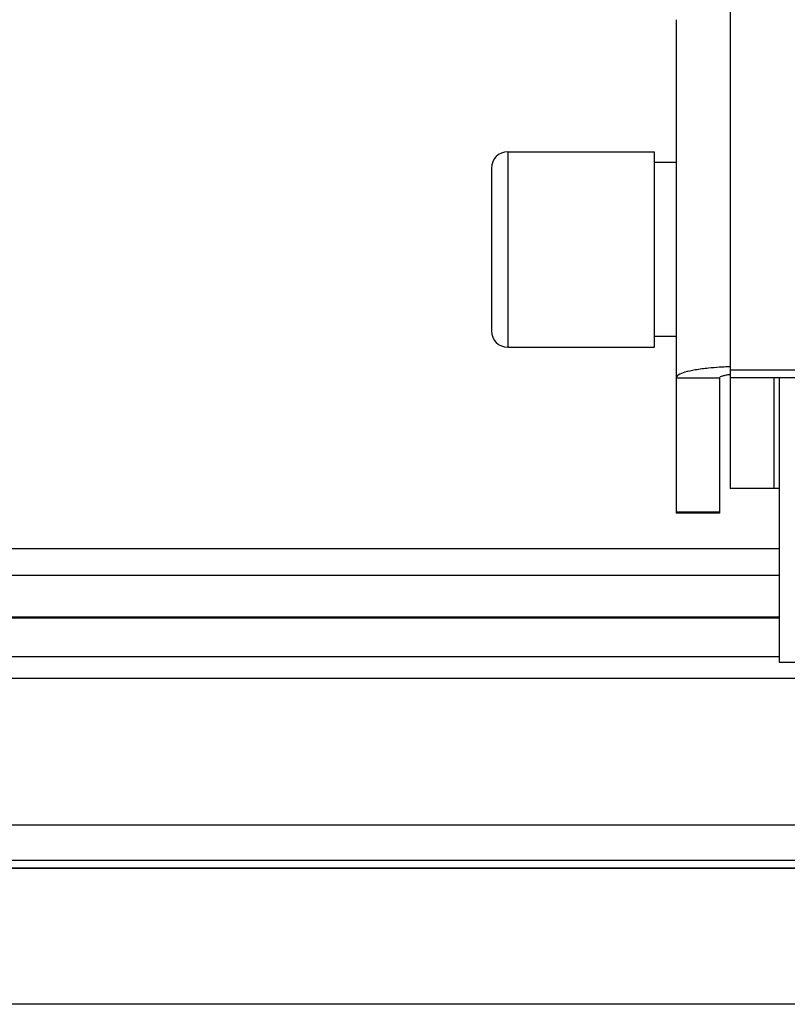
# Model space of a CAD drawing. Units: millimetres. Extents: x -44366 to 137822, y -36108 to 16003.
# Drawn here: x -40768 to -40698, y 8047 to 8138 of the extents above; entities that cross this region are included whole.
import ezdxf

# ---------------------------------------------------------------- set-up
doc = ezdxf.new("R2010")
doc.units = ezdxf.units.MM
doc.header["$LTSCALE"] = 46.255
doc.layers.get('0').update_dxf_attribs({"linetype": 'CONTINUOUS'})

msp = doc.modelspace()

# ---------------------------------------------------------------- linework, layer by layer
at = {"color": 7, "linetype": 'Continuous'}
for p, q in [((-40702.949, 8184.683), (-40702.949, 8094.974)), ((-40723.449, 8125.974), (-40709.949, 8125.974)), ((-40709.949, 8125.974), (-40709.949, 8107.974)), ((-40724.949, 8124.474), (-40724.949, 8109.474)), ((-40707.949, 8124.974), (-40709.949, 8124.974)), ((-40707.949, 8108.974), (-40709.949, 8108.974)), ((-40723.449, 8107.974), (-40709.949, 8107.974)), ((-40702.949, 8105.898), (-40635.949, 8105.898)), ((-40703.949, 8105.147), (-40703.949, 8092.696)), ((-40702.949, 8105.204), (-40640.283, 8105.204)), ((-40698.949, 8094.974), (-40702.949, 8094.974)), ((-40703.949, 8092.696), (-40707.949, 8092.696)), ((-40732.262, 8083.024), (-40968.652, 8083.024)), ((-40698.449, 8083.024), (-40742.449, 8083.024)), ((-40732.262, 8077.474), (-43401.262, 8077.474)), ((-40634.449, 8077.474), (-40742.449, 8077.474)), ((-43842.912, 8060.05), (-40242.912, 8060.05)), ((-40661.949, 8060.704), (-43493.949, 8060.704)), ((-40732.262, 8047.474), (-41656.417, 8047.474)), ((-40659.449, 8047.474), (-40742.449, 8047.474))]:
    msp.add_line(p, q, dxfattribs=at)
at = {"color": 3, "linetype": 'Continuous'}
for p, q in [((-40707.949, 8138.138), (-40707.949, 8092.696)), ((-40698.949, 8105.204), (-40698.949, 8094.974)), ((-40698.449, 8094.974), (-40698.949, 8094.974)), ((-40698.449, 8094.974), (-40698.449, 8078.974)), ((-40698.449, 8078.974), (-40657.449, 8078.974))]:
    msp.add_line(p, q, dxfattribs=at)
at = {"color": 9, "linetype": 'Continuous'}
for p, q in [((-40723.449, 8125.974), (-40723.449, 8107.974)), ((-40707.949, 8105.147), (-40703.949, 8105.147)), ((-40698.449, 8105.204), (-40698.449, 8094.974)), ((-40707.949, 8092.818), (-40703.949, 8092.818)), ((-40732.262, 8089.401), (-40968.652, 8089.401)), ((-40698.449, 8089.401), (-40742.449, 8089.401)), ((-40732.262, 8086.966), (-40968.652, 8086.966)), ((-40698.449, 8086.966), (-40742.449, 8086.966)), ((-40732.262, 8083.121), (-40968.652, 8083.121)), ((-40698.449, 8083.121), (-40742.449, 8083.121)), ((-40732.262, 8079.474), (-40968.926, 8079.474)), ((-40698.449, 8079.474), (-40742.449, 8079.474)), ((-40732.262, 8063.974), (-43401.262, 8063.974)), ((-40659.449, 8063.974), (-40742.449, 8063.974))]:
    msp.add_line(p, q, dxfattribs=at)
for p, q in [((-40732.262, 8059.974), (-43401.262, 8059.974)), ((-40659.449, 8059.974), (-40742.449, 8059.974))]:
    msp.add_line(p, q)
at = {"color": 7, "linetype": 'Continuous'}
for centre, start, end in [((-40723.449, 8124.474), 90, 180), ((-40723.449, 8109.474), 180, 270)]:
    msp.add_arc(centre, 1.5, start, end, dxfattribs=at)
at = {"color": 3, "linetype": 'Continuous'}
for points, start_tangent, end_tangent in [([(-40703.949, 8106.129), (-40704.949, 8106.049), (-40706.191, 8105.883), (-40707.145, 8105.668), (-40707.744, 8105.416), (-40707.949, 8105.147)], (-0.998083, -0.061893), (0, -1)), ([(-40702.955, 8106.174), (-40703.502, 8106.153), (-40703.949, 8106.129)], (-0.999563, -0.02957), (-0.998083, -0.061893))]:
    msp.add_spline(points, degree=3, dxfattribs=dict(at, start_tangent=start_tangent, end_tangent=end_tangent))
at = {"color": 7, "linetype": 'Continuous'}
for points, start_tangent, end_tangent in [([(-40702.981, 8105.444), (-40703.363, 8105.392), (-40703.681, 8105.32), (-40703.881, 8105.237), (-40703.949, 8105.147)], (-0.994839, -0.10147), (0, -1)), ([(-40702.949, 8105.447), (-40702.981, 8105.444)], (-0.99522, -0.097662), (-0.994839, -0.10147))]:
    msp.add_spline(points, degree=3, dxfattribs=dict(at, start_tangent=start_tangent, end_tangent=end_tangent))

doc.saveas('drawing.dxf')
